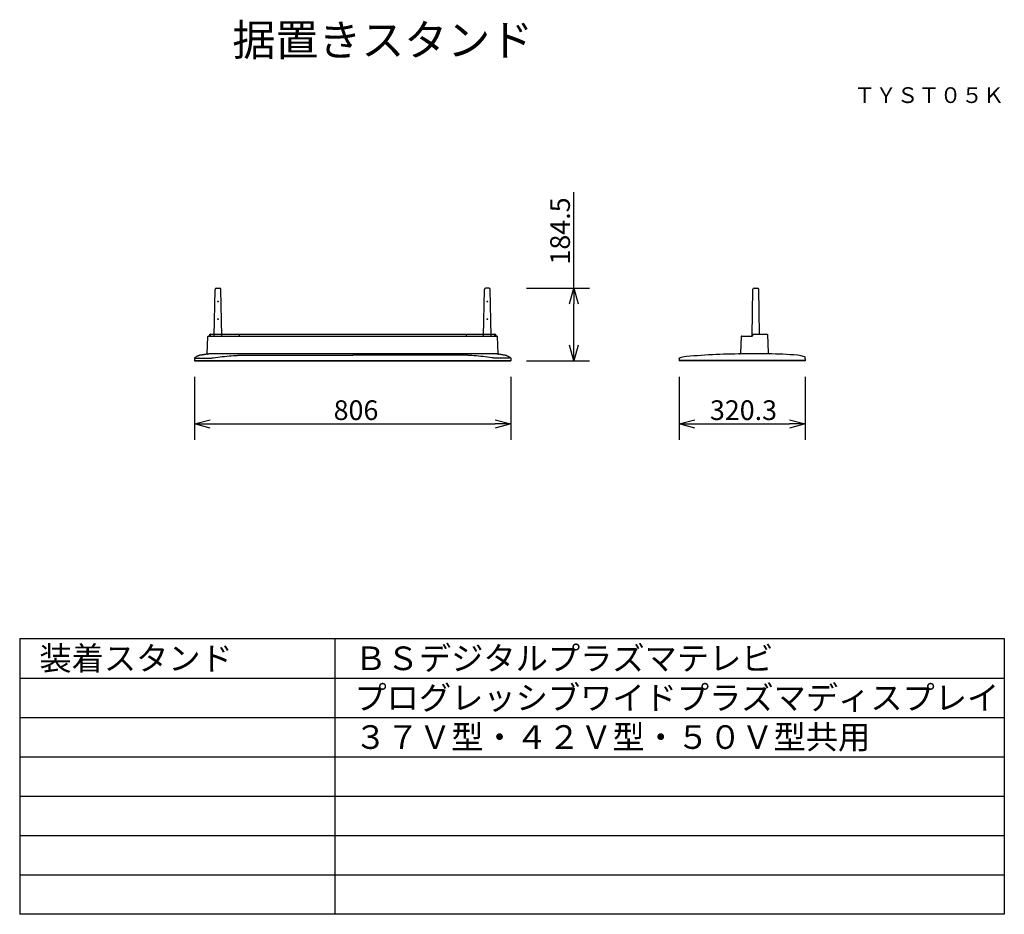
# Model space of a CAD drawing. Extents: x -1313 to -1188, y -1455 to -1341.
import ezdxf
from ezdxf.enums import TextEntityAlignment as Align

# ---------------------------------------------------------------- set-up
doc = ezdxf.new("R2010")
doc.units = 0
doc.linetypes.add('PHANTOM', pattern=[2.5, 1.25, -0.25, 0.25, -0.25, 0.25, -0.25])
doc.layers.get('0').update_dxf_attribs({"linetype": 'CONTINUOUS'})
doc.layers.get('DEFPOINTS').update_dxf_attribs({"linetype": 'CONTINUOUS'})
for name, color, linetype in [('GAIKEI', 7, 'CONTINUOUS'), ('MOJI1', 2, 'CONTINUOUS'), ('SUNPO', 3, 'CONTINUOUS'), ('TOUROKU', 1, 'CONTINUOUS'), ('WAKU', 4, 'CONTINUOUS')]:
    doc.layers.add(name, color=color, linetype=linetype)
doc.styles.add('EXPLODED0', font='txt.shx', dxfattribs={"height": 0.2, "bigfont": 'bigfont.shx'})
doc.styles.get("Standard").update_dxf_attribs({"font": 'txt.shx', "bigfont": 'bigfont.shx'})
doc.dimstyles.get("Standard").update_dxf_attribs({"dimscale": 0, "dimtxt": 3, "dimasz": 2, "dimexe": 2, "dimexo": 2, "dimgap": 0.09, "dimtad": 3, "dimzin": 0, "dimblk1": 'OPEN30', "dimblk2": 'OPEN30', "dimsah": 1, "dimcen": 0, "dimazin": 3, "dimtfac": 1, "dimtofl": 0, "dimtmove": 0, "dimatfit": 3})

# ---------------------------------------------------------------- blocks, each defined once
blk = doc.blocks.new('_OPEN30')
at = {"color": 0, "linetype": 'BYBLOCK'}
for p, q in [((-1, 0.268), (0, 0)), ((0, 0), (-1, -0.268)), ((0, 0), (-1, 0))]:
    blk.add_line(p, q, dxfattribs=at)
blk = doc.blocks.new('*D1')
at = {"layer": 'DEFPOINTS', "color": 0}
for p in [(-1290.34, -1384.3), (-1250.16, -1384.3), (-1250.16, -1392.3)]:
    blk.add_point(p, dxfattribs=at)
at = {"layer": 'SUNPO', "color": 0}
for p, q in [((-1290.34, -1386.3), (-1290.34, -1394.3)), ((-1250.16, -1386.3), (-1250.16, -1394.3)), ((-1288.34, -1392.3), (-1252.16, -1392.3))]:
    blk.add_line(p, q, dxfattribs=at)
at = {"layer": 'SUNPO', "color": 0, "xscale": 2, "yscale": 2, "zscale": 2, "rotation": 180}
blk.add_blockref('_OPEN30', (-1290.34, -1392.3), dxfattribs=at)
at = {"layer": 'SUNPO', "color": 0, "xscale": 2, "yscale": 2, "zscale": 2}
blk.add_blockref('_OPEN30', (-1250.16, -1392.3), dxfattribs=at)
at = {"layer": 'SUNPO', "color": 0, "style": 'EXPLODED0'}
blk.add_text('806', height=2.5, dxfattribs=at).set_placement((-1272.67, -1391.8))
blk = doc.blocks.new('*D2')
at = {"layer": 'DEFPOINTS', "color": 0}
for p in [(-1228.82, -1384.3), (-1212.81, -1384.3), (-1212.81, -1392.3)]:
    blk.add_point(p, dxfattribs=at)
at = {"layer": 'SUNPO', "color": 0}
for p, q in [((-1228.82, -1386.3), (-1228.82, -1394.3)), ((-1212.81, -1386.3), (-1212.81, -1394.3)), ((-1226.82, -1392.3), (-1214.81, -1392.3))]:
    blk.add_line(p, q, dxfattribs=at)
at = {"layer": 'SUNPO', "color": 0, "xscale": 2, "yscale": 2, "zscale": 2, "rotation": 180}
blk.add_blockref('_OPEN30', (-1228.82, -1392.3), dxfattribs=at)
at = {"layer": 'SUNPO', "color": 0, "xscale": 2, "yscale": 2, "zscale": 2}
blk.add_blockref('_OPEN30', (-1212.81, -1392.3), dxfattribs=at)
at = {"layer": 'SUNPO', "color": 0, "style": 'EXPLODED0'}
blk.add_text('320.3', height=2.5, dxfattribs=at).set_placement((-1224.9, -1391.8))
blk = doc.blocks.new('*D3')
at = {"layer": 'DEFPOINTS', "color": 0}
for p in [(-1250.17, -1375.06), (-1242.17, -1375.06), (-1250.17, -1384.29)]:
    blk.add_point(p, dxfattribs=at)
at = {"layer": 'SUNPO', "color": 0}
for p, q in [((-1242.17, -1375.06), (-1242.17, -1362.89)), ((-1248.17, -1375.06), (-1240.17, -1375.06)), ((-1242.17, -1382.29), (-1242.17, -1377.06)), ((-1248.17, -1384.29), (-1240.17, -1384.29))]:
    blk.add_line(p, q, dxfattribs=at)
at = {"layer": 'SUNPO', "color": 0, "xscale": 2, "yscale": 2, "zscale": 2}
for p, rotation in [((-1242.17, -1375.06), 90), ((-1242.17, -1384.29), 270)]:
    blk.add_blockref('_OPEN30', p, dxfattribs=dict(at, rotation=rotation))
at = {"layer": 'SUNPO', "color": 0, "style": 'EXPLODED0'}
blk.add_text('184.5', height=2.5, rotation=90, dxfattribs=at).set_placement((-1242.67, -1372.06))

msp = doc.modelspace()

# ---------------------------------------------------------------- linework, layer by layer
at = {"layer": 'GAIKEI'}
for p, q in [((-1287.828, -1381.161), (-1287.724, -1375.213)), ((-1287.574, -1375.066), (-1287.132, -1375.066)), ((-1286.878, -1381.161), (-1286.982, -1375.213)), ((-1253.628, -1381.161), (-1253.524, -1375.213)), ((-1252.932, -1375.066), (-1253.374, -1375.066)), ((-1252.678, -1381.161), (-1252.782, -1375.213)), ((-1219.556, -1381.155), (-1219.452, -1375.208)), ((-1219.302, -1375.061), (-1218.86, -1375.061)), ((-1218.611, -1380.911), (-1218.71, -1375.208)), ((-1220.932, -1381.209), (-1221.004, -1383.294)), ((-1220.882, -1381.161), (-1219.56, -1381.161)), ((-1219.51, -1380.961), (-1219.51, -1381.111)), ((-1219.46, -1380.911), (-1217.64, -1380.911)), ((-1217.59, -1380.959), (-1217.508, -1383.29)), ((-1217.531, -1383.411), (-1220.331, -1383.411)), ((-1228.821, -1384.036), (-1228.819, -1383.992)), ((-1228.821, -1384.036), (-1228.81, -1384.236)), ((-1228.81, -1384.236), (-1228.81, -1384.286)), ((-1212.817, -1384.286), (-1228.81, -1384.286)), ((-1212.806, -1384.036), (-1212.817, -1383.838)), ((-1212.806, -1384.036), (-1212.817, -1384.236)), ((-1212.817, -1384.236), (-1212.817, -1384.286))]:
    msp.add_line(p, q, dxfattribs=at)
at = {"layer": 'GAIKEI', "linetype": 'CONTINUOUS'}
for p, q in [((-1288.73, -1383.434), (-1288.635, -1381.214)), ((-1288.585, -1381.166), (-1251.922, -1381.166)), ((-1251.778, -1383.401), (-1251.872, -1381.214)), ((-1288.335, -1383.365), (-1252.197, -1383.365)), ((-1290.346, -1384.286), (-1250.161, -1384.286)), ((-1289.758, -1383.945), (-1289.779, -1383.945))]:
    msp.add_line(p, q, dxfattribs=at)
at = {"layer": 'GAIKEI', "color": 1, "linetype": 'CONTINUOUS'}
for p, q in [((-1288.413, -1381.109), (-1288.415, -1381.166)), ((-1288.413, -1381.109), (-1288.41, -1381.061)), ((-1288.41, -1381.061), (-1288.406, -1380.956)), ((-1288.406, -1380.956), (-1288.401, -1380.939)), ((-1288.393, -1380.927), (-1288.386, -1380.92)), ((-1288.368, -1380.912), (-1288.351, -1380.911)), ((-1288.345, -1380.911), (-1252.162, -1380.911)), ((-1288.293, -1381.061), (-1288.296, -1380.959)), ((-1288.292, -1381.112), (-1288.293, -1381.061)), ((-1284.654, -1380.911), (-1284.654, -1381.061)), ((-1284.654, -1381.061), (-1284.654, -1381.166)), ((-1255.848, -1380.911), (-1255.848, -1381.061)), ((-1255.848, -1381.061), (-1255.848, -1381.166)), ((-1252.215, -1381.112), (-1252.214, -1381.061)), ((-1252.214, -1381.061), (-1252.211, -1380.959)), ((-1252.162, -1380.911), (-1252.159, -1380.911)), ((-1252.147, -1380.911), (-1252.159, -1380.911)), ((-1252.147, -1380.911), (-1252.134, -1380.913)), ((-1252.101, -1380.953), (-1252.101, -1380.956)), ((-1252.101, -1380.956), (-1252.096, -1381.061)), ((-1252.096, -1381.061), (-1252.094, -1381.109)), ((-1252.094, -1381.109), (-1252.092, -1381.166)), ((-1290.344, -1384.236), (-1250.163, -1384.236))]:
    msp.add_line(p, q, dxfattribs=at)
at = {"layer": 'GAIKEI', "color": 1}
msp.add_line((-1212.817, -1384.236), (-1228.81, -1384.236), dxfattribs=at)
at = {"layer": 'GAIKEI', "color": 1, "linetype": 'CONTINUOUS'}
for points in [[(-1288.296, -1380.959), (-1288.296, -1380.954), (-1288.297, -1380.95), (-1288.298, -1380.945), (-1288.3, -1380.941), (-1288.302, -1380.937), (-1288.304, -1380.933), (-1288.306, -1380.93), (-1288.309, -1380.926), (-1288.313, -1380.923), (-1288.316, -1380.92), (-1288.32, -1380.918), (-1288.324, -1380.916), (-1288.328, -1380.914), (-1288.332, -1380.912), (-1288.336, -1380.911), (-1288.341, -1380.911), (-1288.345, -1380.911)], [(-1288.292, -1381.112), (-1288.291, -1381.117), (-1288.29, -1381.121), (-1288.289, -1381.126), (-1288.288, -1381.13), (-1288.286, -1381.134), (-1288.284, -1381.138), (-1288.281, -1381.141), (-1288.278, -1381.145), (-1288.275, -1381.148), (-1288.272, -1381.151), (-1288.268, -1381.153), (-1288.264, -1381.156), (-1288.26, -1381.157), (-1288.256, -1381.159), (-1288.251, -1381.16), (-1288.247, -1381.16), (-1288.243, -1381.161)], [(-1252.264, -1381.161), (-1252.26, -1381.16), (-1252.255, -1381.16), (-1252.251, -1381.159), (-1252.247, -1381.157), (-1252.243, -1381.156), (-1252.239, -1381.153), (-1252.235, -1381.151), (-1252.232, -1381.148), (-1252.229, -1381.145), (-1252.226, -1381.141), (-1252.223, -1381.138), (-1252.221, -1381.134), (-1252.219, -1381.13), (-1252.217, -1381.126), (-1252.216, -1381.121), (-1252.216, -1381.117), (-1252.215, -1381.112)], [(-1252.162, -1380.911), (-1252.166, -1380.911), (-1252.171, -1380.911), (-1252.175, -1380.912), (-1252.179, -1380.914), (-1252.183, -1380.916), (-1252.187, -1380.918), (-1252.191, -1380.92), (-1252.194, -1380.923), (-1252.197, -1380.926), (-1252.2, -1380.93), (-1252.203, -1380.933), (-1252.205, -1380.937), (-1252.207, -1380.941), (-1252.209, -1380.945), (-1252.21, -1380.95), (-1252.21, -1380.954), (-1252.211, -1380.959)], [(-1287.939, -1383.905), (-1287.656, -1383.864), (-1287.373, -1383.825), (-1287.089, -1383.789), (-1286.805, -1383.755), (-1286.521, -1383.723), (-1286.236, -1383.694), (-1285.952, -1383.668), (-1285.667, -1383.644), (-1285.381, -1383.622), (-1285.096, -1383.602)], [(-1285.073, -1383.601), (-1285.034, -1383.599), (-1284.995, -1383.596), (-1284.956, -1383.594), (-1284.918, -1383.592), (-1284.879, -1383.589), (-1284.84, -1383.588), (-1284.801, -1383.586), (-1284.762, -1383.584), (-1284.723, -1383.583), (-1284.684, -1383.582), (-1284.661, -1383.582), (-1284.638, -1383.581), (-1284.614, -1383.581), (-1284.591, -1383.58), (-1284.567, -1383.58), (-1284.544, -1383.58), (-1284.521, -1383.579), (-1284.497, -1383.579), (-1284.474, -1383.579), (-1284.45, -1383.578), (-1284.422, -1383.577), (-1284.394, -1383.577), (-1284.366, -1383.576), (-1284.338, -1383.575), (-1284.309, -1383.574), (-1284.281, -1383.573), (-1284.253, -1383.573), (-1284.225, -1383.572), (-1284.196, -1383.571), (-1284.168, -1383.57), (-1284.109, -1383.568), (-1284.05, -1383.567), (-1283.99, -1383.566), (-1283.931, -1383.565), (-1283.872, -1383.564), (-1283.812, -1383.564), (-1283.753, -1383.563), (-1283.694, -1383.563), (-1283.634, -1383.562), (-1283.575, -1383.562), (-1283.512, -1383.562), (-1283.449, -1383.561), (-1283.386, -1383.561), (-1283.324, -1383.561), (-1283.261, -1383.561), (-1283.198, -1383.561), (-1283.135, -1383.561), (-1283.072, -1383.561), (-1283.009, -1383.562), (-1282.946, -1383.562)], [(-1282.946, -1383.562), (-1281.676, -1383.562), (-1280.407, -1383.562), (-1279.137, -1383.562), (-1277.867, -1383.562), (-1276.597, -1383.562), (-1275.328, -1383.562), (-1274.058, -1383.562), (-1272.788, -1383.562), (-1271.518, -1383.562), (-1270.249, -1383.562)], [(-1257.556, -1383.562), (-1258.825, -1383.562), (-1260.094, -1383.562), (-1261.364, -1383.562), (-1262.633, -1383.562), (-1263.902, -1383.562), (-1265.172, -1383.562), (-1266.441, -1383.562), (-1267.71, -1383.562), (-1268.979, -1383.562), (-1270.249, -1383.562)], [(-1257.556, -1383.562), (-1258.825, -1383.562), (-1260.094, -1383.562), (-1261.364, -1383.562), (-1262.633, -1383.562), (-1263.902, -1383.562), (-1265.172, -1383.562), (-1266.441, -1383.562), (-1267.71, -1383.562), (-1268.979, -1383.562), (-1270.249, -1383.562)], [(-1255.402, -1383.602), (-1255.443, -1383.6), (-1255.484, -1383.597), (-1255.525, -1383.594), (-1255.566, -1383.592), (-1255.607, -1383.59), (-1255.649, -1383.588), (-1255.69, -1383.586), (-1255.731, -1383.585), (-1255.772, -1383.583), (-1255.813, -1383.582), (-1255.837, -1383.582), (-1255.86, -1383.581), (-1255.883, -1383.581), (-1255.907, -1383.58), (-1255.93, -1383.58), (-1255.954, -1383.58), (-1255.977, -1383.579), (-1256, -1383.579), (-1256.024, -1383.579), (-1256.047, -1383.578), (-1256.075, -1383.577), (-1256.104, -1383.577), (-1256.132, -1383.576), (-1256.16, -1383.575), (-1256.188, -1383.574), (-1256.217, -1383.573), (-1256.245, -1383.573), (-1256.273, -1383.572), (-1256.301, -1383.571), (-1256.329, -1383.57), (-1256.389, -1383.568), (-1256.448, -1383.567), (-1256.507, -1383.566), (-1256.567, -1383.565), (-1256.626, -1383.564), (-1256.685, -1383.564), (-1256.744, -1383.563), (-1256.804, -1383.563), (-1256.863, -1383.562), (-1256.922, -1383.562), (-1256.986, -1383.562), (-1257.049, -1383.561), (-1257.112, -1383.561), (-1257.176, -1383.561), (-1257.239, -1383.561), (-1257.302, -1383.561), (-1257.366, -1383.561), (-1257.429, -1383.561), (-1257.492, -1383.562), (-1257.556, -1383.562)], [(-1252.562, -1383.905), (-1252.845, -1383.864), (-1253.128, -1383.825), (-1253.411, -1383.789), (-1253.695, -1383.755), (-1253.979, -1383.723), (-1254.263, -1383.694), (-1254.547, -1383.668), (-1254.832, -1383.643), (-1255.117, -1383.622), (-1255.402, -1383.602)], [(-1290.283, -1383.885), (-1290.281, -1383.887), (-1290.28, -1383.889), (-1290.278, -1383.891), (-1290.277, -1383.893), (-1290.275, -1383.895), (-1290.273, -1383.897), (-1290.272, -1383.899), (-1290.27, -1383.901), (-1290.268, -1383.903), (-1290.267, -1383.905), (-1290.266, -1383.905), (-1290.266, -1383.906), (-1290.265, -1383.906), (-1290.265, -1383.906), (-1290.265, -1383.907), (-1290.264, -1383.907), (-1290.264, -1383.908), (-1290.263, -1383.908), (-1290.263, -1383.908), (-1290.263, -1383.909), (-1290.255, -1383.915), (-1290.246, -1383.92), (-1290.236, -1383.923), (-1290.226, -1383.926), (-1290.216, -1383.928), (-1290.205, -1383.929), (-1290.194, -1383.929), (-1290.183, -1383.929), (-1290.172, -1383.929), (-1290.162, -1383.929), (-1290.144, -1383.929), (-1290.127, -1383.93), (-1290.11, -1383.931), (-1290.092, -1383.933), (-1290.075, -1383.935), (-1290.058, -1383.937), (-1290.04, -1383.938), (-1290.023, -1383.94), (-1290.006, -1383.941), (-1289.988, -1383.941), (-1289.988, -1383.941), (-1289.987, -1383.941), (-1289.986, -1383.941), (-1289.985, -1383.941), (-1289.984, -1383.941), (-1289.983, -1383.941), (-1289.983, -1383.941), (-1289.982, -1383.941), (-1289.981, -1383.941), (-1289.98, -1383.941), (-1289.96, -1383.941), (-1289.94, -1383.941), (-1289.92, -1383.941), (-1289.9, -1383.942), (-1289.879, -1383.942), (-1289.859, -1383.943), (-1289.839, -1383.943), (-1289.819, -1383.944), (-1289.799, -1383.944), (-1289.779, -1383.945)], [(-1289.758, -1383.945), (-1289.654, -1383.946), (-1289.549, -1383.947), (-1289.444, -1383.948), (-1289.339, -1383.949), (-1289.234, -1383.949), (-1289.129, -1383.95), (-1289.024, -1383.95), (-1288.919, -1383.95), (-1288.815, -1383.95), (-1288.71, -1383.949)], [(-1288.706, -1383.949), (-1288.629, -1383.95), (-1288.553, -1383.949), (-1288.476, -1383.947), (-1288.4, -1383.944), (-1288.324, -1383.94), (-1288.248, -1383.935), (-1288.171, -1383.929), (-1288.095, -1383.922), (-1288.019, -1383.914), (-1287.943, -1383.905)], [(-1252.554, -1383.905), (-1252.555, -1383.905), (-1252.556, -1383.905), (-1252.557, -1383.905), (-1252.557, -1383.905), (-1252.558, -1383.905), (-1252.559, -1383.905), (-1252.56, -1383.905), (-1252.561, -1383.905), (-1252.561, -1383.905), (-1252.562, -1383.905)], [(-1251.796, -1383.949), (-1251.872, -1383.95), (-1251.948, -1383.949), (-1252.024, -1383.947), (-1252.1, -1383.944), (-1252.176, -1383.94), (-1252.252, -1383.935), (-1252.327, -1383.929), (-1252.403, -1383.922), (-1252.479, -1383.914), (-1252.554, -1383.905)], [(-1250.743, -1383.945), (-1250.848, -1383.946), (-1250.952, -1383.947), (-1251.057, -1383.948), (-1251.161, -1383.949), (-1251.266, -1383.949), (-1251.37, -1383.95), (-1251.474, -1383.95), (-1251.579, -1383.95), (-1251.683, -1383.95), (-1251.788, -1383.949)], [(-1250.215, -1383.885), (-1250.216, -1383.887), (-1250.217, -1383.89), (-1250.219, -1383.892), (-1250.22, -1383.894), (-1250.222, -1383.896), (-1250.223, -1383.898), (-1250.225, -1383.9), (-1250.227, -1383.902), (-1250.229, -1383.903), (-1250.231, -1383.905), (-1250.232, -1383.905), (-1250.232, -1383.906), (-1250.233, -1383.906), (-1250.234, -1383.907), (-1250.235, -1383.907), (-1250.236, -1383.907), (-1250.237, -1383.908), (-1250.237, -1383.908), (-1250.238, -1383.908), (-1250.239, -1383.909), (-1250.248, -1383.913), (-1250.258, -1383.916), (-1250.267, -1383.919), (-1250.277, -1383.922), (-1250.286, -1383.924), (-1250.296, -1383.926), (-1250.306, -1383.927), (-1250.316, -1383.928), (-1250.326, -1383.929), (-1250.336, -1383.929), (-1250.336, -1383.929), (-1250.337, -1383.929), (-1250.338, -1383.929), (-1250.338, -1383.929), (-1250.339, -1383.929), (-1250.339, -1383.929), (-1250.348, -1383.929), (-1250.365, -1383.93), (-1250.382, -1383.931), (-1250.399, -1383.932), (-1250.416, -1383.934), (-1250.433, -1383.936), (-1250.45, -1383.938), (-1250.467, -1383.939), (-1250.484, -1383.94), (-1250.501, -1383.941), (-1250.51, -1383.941), (-1250.51, -1383.941), (-1250.511, -1383.941), (-1250.512, -1383.941), (-1250.513, -1383.941), (-1250.514, -1383.941), (-1250.515, -1383.941), (-1250.515, -1383.941), (-1250.516, -1383.941), (-1250.517, -1383.941), (-1250.527, -1383.941), (-1250.548, -1383.941), (-1250.568, -1383.941), (-1250.588, -1383.942), (-1250.608, -1383.942), (-1250.628, -1383.942), (-1250.648, -1383.943), (-1250.669, -1383.943), (-1250.689, -1383.944), (-1250.743, -1383.945)]]:
    msp.add_lwpolyline(points, dxfattribs=at)
at = {"layer": 'GAIKEI', "linetype": 'CONTINUOUS'}
for points in [[(-1289.762, -1383.614), (-1289.818, -1383.633), (-1289.872, -1383.654), (-1289.926, -1383.676), (-1289.979, -1383.701), (-1290.031, -1383.727), (-1290.082, -1383.755), (-1290.132, -1383.785), (-1290.182, -1383.816), (-1290.231, -1383.849), (-1290.289, -1383.892, 0.2250458), (-1290.33, -1383.967), (-1290.346, -1384.286)], [(-1250.735, -1383.614), (-1250.68, -1383.634), (-1250.626, -1383.656), (-1250.573, -1383.679), (-1250.52, -1383.703), (-1250.468, -1383.73), (-1250.417, -1383.757), (-1250.366, -1383.787), (-1250.316, -1383.818), (-1250.267, -1383.85), (-1250.219, -1383.885, -0.229639), (-1250.178, -1383.96), (-1250.161, -1384.286)]]:
    msp.add_lwpolyline(points, format="xyb", dxfattribs=at)
for points in [[(-1288.73, -1383.434), (-1288.739, -1383.435), (-1288.748, -1383.436), (-1288.757, -1383.437), (-1288.765, -1383.438), (-1288.774, -1383.439), (-1288.783, -1383.44), (-1288.792, -1383.441), (-1288.801, -1383.443), (-1288.81, -1383.444), (-1288.819, -1383.445), (-1288.872, -1383.453), (-1288.926, -1383.463), (-1288.98, -1383.473), (-1289.033, -1383.484), (-1289.086, -1383.495), (-1289.14, -1383.506), (-1289.193, -1383.517), (-1289.247, -1383.528), (-1289.301, -1383.537), (-1289.355, -1383.546), (-1289.396, -1383.552), (-1289.437, -1383.557), (-1289.479, -1383.562), (-1289.52, -1383.567), (-1289.561, -1383.573), (-1289.602, -1383.579), (-1289.642, -1383.586), (-1289.683, -1383.594), (-1289.723, -1383.603), (-1289.762, -1383.614), (-1289.771, -1383.617), (-1289.779, -1383.62), (-1289.787, -1383.622), (-1289.795, -1383.625), (-1289.803, -1383.628), (-1289.811, -1383.631), (-1289.819, -1383.634), (-1289.827, -1383.637), (-1289.835, -1383.64), (-1289.843, -1383.643)], [(-1288.73, -1383.434), (-1288.724, -1383.431), (-1288.718, -1383.428), (-1288.711, -1383.425), (-1288.705, -1383.422), (-1288.699, -1383.419), (-1288.692, -1383.416), (-1288.686, -1383.413), (-1288.679, -1383.411), (-1288.673, -1383.409), (-1288.666, -1383.407), (-1288.657, -1383.404), (-1288.648, -1383.401), (-1288.639, -1383.399), (-1288.63, -1383.397), (-1288.62, -1383.395), (-1288.611, -1383.393), (-1288.602, -1383.392), (-1288.592, -1383.39), (-1288.583, -1383.389), (-1288.574, -1383.387), (-1288.563, -1383.385), (-1288.553, -1383.384), (-1288.543, -1383.382), (-1288.533, -1383.38), (-1288.523, -1383.379), (-1288.512, -1383.377), (-1288.502, -1383.376), (-1288.492, -1383.375), (-1288.482, -1383.373), (-1288.471, -1383.372), (-1288.463, -1383.372), (-1288.454, -1383.371), (-1288.445, -1383.37), (-1288.436, -1383.37), (-1288.428, -1383.369), (-1288.419, -1383.369), (-1288.41, -1383.369), (-1288.401, -1383.368), (-1288.392, -1383.368), (-1288.384, -1383.368), (-1288.379, -1383.367), (-1288.374, -1383.367), (-1288.369, -1383.367), (-1288.364, -1383.367), (-1288.359, -1383.366), (-1288.354, -1383.366), (-1288.349, -1383.366), (-1288.344, -1383.366), (-1288.34, -1383.366), (-1288.335, -1383.365)], [(-1252.197, -1383.365), (-1252.185, -1383.365), (-1252.174, -1383.364), (-1252.163, -1383.364), (-1252.152, -1383.364), (-1252.141, -1383.364), (-1252.13, -1383.364), (-1252.118, -1383.364), (-1252.107, -1383.364), (-1252.096, -1383.364), (-1252.085, -1383.365), (-1252.077, -1383.365), (-1252.068, -1383.366), (-1252.06, -1383.367), (-1252.052, -1383.367), (-1252.044, -1383.368), (-1252.036, -1383.369), (-1252.027, -1383.37), (-1252.019, -1383.37), (-1252.011, -1383.371), (-1252.003, -1383.372), (-1251.992, -1383.373), (-1251.981, -1383.374), (-1251.97, -1383.375), (-1251.958, -1383.376), (-1251.947, -1383.377), (-1251.936, -1383.378), (-1251.925, -1383.379), (-1251.914, -1383.38), (-1251.903, -1383.381), (-1251.892, -1383.383), (-1251.882, -1383.384), (-1251.871, -1383.386), (-1251.861, -1383.388), (-1251.851, -1383.39), (-1251.84, -1383.392), (-1251.83, -1383.394), (-1251.82, -1383.396), (-1251.809, -1383.399), (-1251.799, -1383.401), (-1251.789, -1383.404), (-1251.778, -1383.407), (-1251.768, -1383.41), (-1251.757, -1383.413), (-1251.747, -1383.416), (-1251.737, -1383.419), (-1251.726, -1383.422), (-1251.716, -1383.426), (-1251.706, -1383.429), (-1251.696, -1383.433), (-1251.685, -1383.436)], [(-1250.735, -1383.614), (-1250.83, -1383.599), (-1250.924, -1383.583), (-1251.019, -1383.567), (-1251.113, -1383.551), (-1251.208, -1383.534), (-1251.302, -1383.517), (-1251.397, -1383.5), (-1251.491, -1383.482), (-1251.585, -1383.464), (-1251.679, -1383.445)], [(-1250.735, -1383.614), (-1250.83, -1383.599), (-1250.924, -1383.583), (-1251.019, -1383.567), (-1251.113, -1383.551), (-1251.208, -1383.534), (-1251.302, -1383.517), (-1251.397, -1383.5), (-1251.491, -1383.482), (-1251.585, -1383.464), (-1251.679, -1383.445)], [(-1250.735, -1383.614), (-1250.83, -1383.599), (-1250.924, -1383.583), (-1251.019, -1383.567), (-1251.113, -1383.551), (-1251.208, -1383.534), (-1251.302, -1383.517), (-1251.397, -1383.5), (-1251.491, -1383.482), (-1251.585, -1383.464), (-1251.679, -1383.445)], [(-1250.735, -1383.614), (-1250.83, -1383.599), (-1250.924, -1383.583), (-1251.019, -1383.567), (-1251.113, -1383.551), (-1251.208, -1383.534), (-1251.302, -1383.517), (-1251.397, -1383.5), (-1251.491, -1383.482), (-1251.585, -1383.464), (-1251.679, -1383.445)]]:
    msp.add_lwpolyline(points, dxfattribs=at)
at = {"layer": 'GAIKEI', "color": 1}
for centre in [(-1287.353, -1376.741), (-1253.153, -1376.741), (-1287.353, -1378.991), (-1253.153, -1378.991)]:
    msp.add_circle(centre, 0.05, dxfattribs=at)
at = {"layer": 'GAIKEI'}
for centre, radius, start, end in [((-1287.574, -1375.216), 0.15, 90, 179), ((-1287.132, -1375.216), 0.15, 1, 90), ((-1253.374, -1375.216), 0.15, 90, 179), ((-1252.932, -1375.216), 0.15, 1, 90), ((-1219.302, -1375.211), 0.15, 90, 179), ((-1218.86, -1375.211), 0.15, 1, 90), ((-1220.882, -1381.211), 0.05, 90, 178), ((-1219.56, -1381.111), 0.05, 270, 0), ((-1219.46, -1380.961), 0.05, 90, 180), ((-1217.64, -1380.961), 0.05, 2, 90), ((-1227.581, -1387.234), 3.5, 95.10351, 110.13377), ((-1220.331, -1468.411), 85, 90, 95.10351), ((-1221.129, -1383.289), 0.125, 270.53716, 358), ((-1217.531, -1424.136), 40.725, 84.67906, 90), ((-1217.383, -1383.286), 0.125, 182, 269.79287), ((-1214.079, -1387.071), 3.5, 69.4253, 84.67906), ((-1228.769, -1383.994), 0.05, 110.13377, 177), ((-1212.867, -1383.841), 0.05, 3, 69.4253)]:
    msp.add_arc(centre, radius, start, end, dxfattribs=at)
at = {"layer": 'GAIKEI', "linetype": 'CONTINUOUS'}
for centre, start, end in [((-1288.585, -1381.216), 90, 177.55419), ((-1251.922, -1381.216), 2.44581, 90)]:
    msp.add_arc(centre, 0.05, start, end, dxfattribs=at)
at = {"layer": 'GAIKEI', "color": 1, "linetype": 'CONTINUOUS'}
for centre, start, end in [((-1288.356, -1380.961), 137.48717, 155.05633), ((-1288.356, -1380.961), 103.62014, 126.45511), ((-1252.151, -1380.961), 8.9387, 70.38701)]:
    msp.add_arc(centre, 0.05, start, end, dxfattribs=at)
at = {"layer": 'GAIKEI', "linetype": 'PHANTOM'}
msp.add_arc((-1227.581, -1387.234), 3.5, 110.13377, 110.74542, dxfattribs=at)
at = {"layer": 'WAKU', "color": 4}
for p, q in [((-1312.525, -1419.554), (-1187.525, -1419.554)), ((-1312.525, -1419.554), (-1312.525, -1454.554)), ((-1272.525, -1419.554), (-1272.525, -1454.554)), ((-1187.525, -1419.554), (-1187.525, -1454.554)), ((-1187.525, -1454.554), (-1312.525, -1454.554))]:
    msp.add_line(p, q, dxfattribs=at)
at = {"layer": 'WAKU', "color": 1}
for p, q in [((-1312.525, -1424.554), (-1187.525, -1424.554)), ((-1312.525, -1429.554), (-1187.525, -1429.554)), ((-1312.525, -1434.554), (-1187.525, -1434.554)), ((-1312.525, -1439.554), (-1187.525, -1439.554)), ((-1312.525, -1444.554), (-1187.525, -1444.554)), ((-1312.525, -1449.554), (-1187.525, -1449.554))]:
    msp.add_line(p, q, dxfattribs=at)

# ---------------------------------------------------------------- texts
at = {"layer": 'MOJI1'}
for s, height, p in [('据置きスタンド', 4, (-1285.525, -1345.554)), ('装着スタンド', 3, (-1310.025, -1423.554)), ('ＢＳデジタルプラズマテレビ', 3, (-1270.025, -1423.554)), ('プログレッシブワイドプラズマディスプレイ', 3, (-1270.025, -1428.554)), ('３７Ｖ型・４２Ｖ型・５０Ｖ型共用', 3, (-1270.025, -1433.554))]:
    msp.add_text(s, height=height, dxfattribs=at).set_placement(p)
at = {"layer": 'TOUROKU'}
msp.add_text('ＴＹＳＴ０５Ｋ', height=2, dxfattribs=at).set_placement((-1187.525, -1351.554), align=Align.RIGHT)

# ---------------------------------------------------------------- dimensions: what is measured, and where the dimension line sits
at = {"layer": 'SUNPO'}
for p1, p2, text, picture, middle in [((-1250.171, -1384.286), (-1250.171, -1375.061), '184.5', '*D3', (-1243.921, -1367.977)), ((-1290.344, -1384.295), (-1250.163, -1384.295), '806', '*D1', (-1270.253, -1390.545)), ((-1228.821, -1384.295), (-1212.806, -1384.295), '320.3', '*D2', (-1220.814, -1390.545))]:
    dim = msp.add_aligned_dim(p1=p1, p2=p2, distance=-8, text=text, dimstyle='STANDARD', override={"dimscale": 1, "dimtxt": 2.5, "dimgap": 0.5, "dimtofl": 1, "dimtmove": 0}, dxfattribs=at)
    dim.commit()
    dim.dimension.update_dxf_attribs({"geometry": picture, "text_midpoint": middle})

doc.saveas('drawing.dxf')
